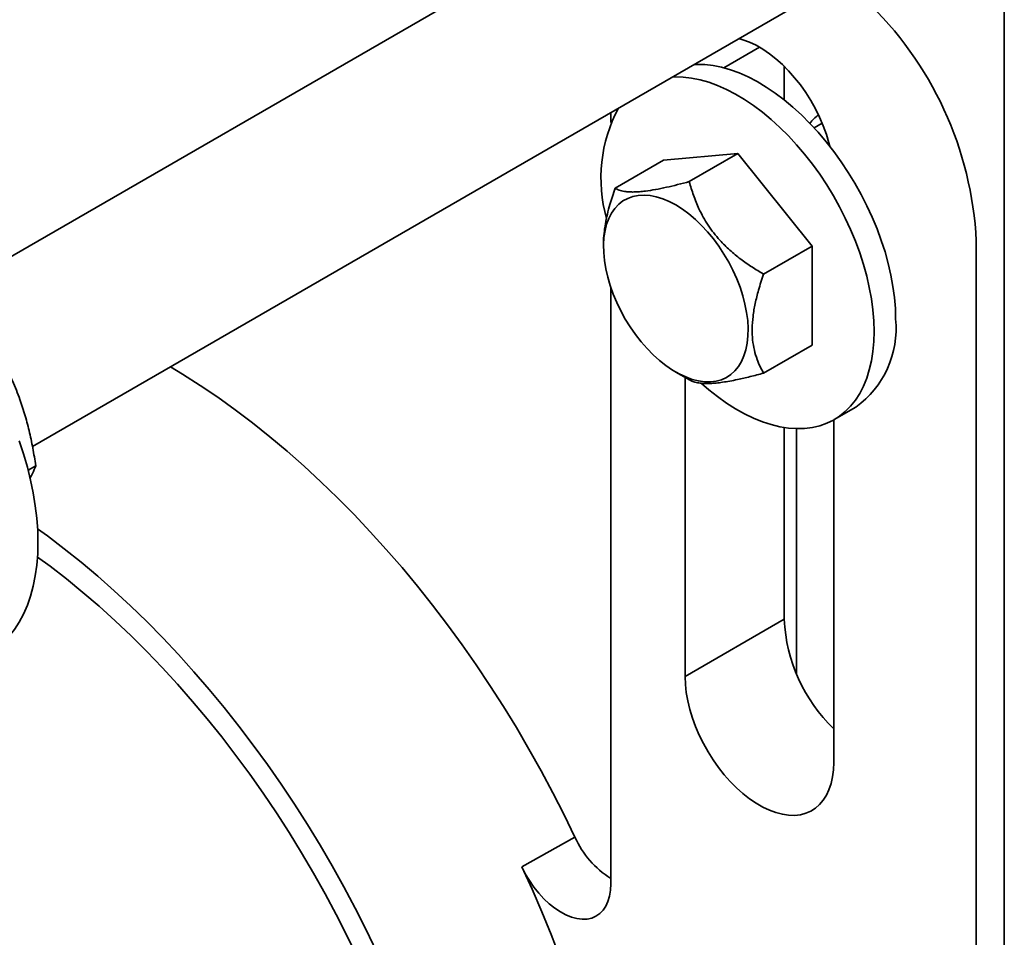
# Model space of a CAD drawing. Units: inches. Extents: x 0.2 to 8.4, y 0.1 to 10.9.
# Drawn here: x 6.8 to 7, y 8.5 to 8.7 of the extents above; entities that cross this region are included whole.
import ezdxf

# ---------------------------------------------------------------- set-up
doc = ezdxf.new("R2010")
doc.units = ezdxf.units.IN
doc.header["$MEASUREMENT"] = 0

msp = doc.modelspace()

# ---------------------------------------------------------------- linework, layer by layer
at = {"color": 7, "linetype": 'Continuous', "lineweight": 35}
for p, q in [((6.930089447728227, 8.724723881802579), (6.761149608499678, 8.62719698853423)), ((6.971754573524227, 8.08011544920669), (6.971754573524227, 8.703861896024083)), ((6.77906740039914, 8.597448012626723), (6.94744915340528, 8.694652729576589)), ((6.928113687450305, 8.67278604330148), (6.928113687450305, 8.66615108108774)), ((6.893740452721025, 8.663647376803711), (6.893740452721025, 8.661657957977148)), ((6.935635083870752, 8.661532187724234), (6.934050636155326, 8.660617505527675)), ((6.894567971798825, 8.648617528709558), (6.904189912022599, 8.654172156567162)), ((6.918921293396681, 8.655489365869775), (6.904189912022599, 8.654172156567162)), ((6.909299353172908, 8.649934738012169), (6.918921293396681, 8.655489365869775)), ((6.933652686293852, 8.637163659016418), (6.918921293396681, 8.655489365869775)), ((6.892286838152469, 8.637495517226094), (6.89228644636746, 8.637041881299147)), ((6.924030746070078, 8.631609031158813), (6.933652686293852, 8.637163659016418)), ((6.933652686293852, 8.61752074951259), (6.933652686293852, 8.637163659016418)), ((6.966200341157678, 8.638171703397038), (6.966200341157678, 8.492729190176295)), ((6.893740452721025, 8.628921354501324), (6.893740452721025, 8.510731090175252)), ((6.924030746070078, 8.611966121654984), (6.933652686293852, 8.61752074951259)), ((6.906636932051054, 8.612183423154487), (6.909305402794372, 8.610645401429448)), ((6.908471845618196, 8.611125855948282), (6.908471845618196, 8.551843029834032)), ((6.938016963879895, 8.602768192243426), (6.942298897475492, 8.60524009989213)), ((6.937934619889449, 8.534834532283288), (6.937934619889449, 8.602721061234291)), ((6.928113687450305, 8.60121454936493), (6.928113687450305, 8.563182023766437)), ((6.930568923440863, 8.552361329546763), (6.930568923440863, 8.600984541730549)), ((6.778208515474433, 8.59275396885876), (6.779723110227351, 8.59362832579841)), ((6.928113687450305, 8.563182023766437), (6.908471845618196, 8.551843029834032)), ((6.886626380194549, 8.520015657794596), (6.876062778939803, 8.5141316811897))]:
    msp.add_line(p, q, dxfattribs=at)
at = {"color": 8, "linetype": 'Continuous', "lineweight": 35}
msp.add_line((6.923205635317776, 8.676592331194763), (6.916121355736625, 8.672502663643588), dxfattribs=at)
at = {"color": 7, "linetype": 'Continuous', "lineweight": 35, "flags": 128}
for points in [[(6.93716276885221, 8.656957914104174), (6.936995269237721, 8.657597804956506), (6.936475762315623, 8.659301272924475), (6.935849378747653, 8.661007039530745), (6.935121177169667, 8.662701326434169), (6.93429702283371, 8.664370501740095), (6.933383541515672, 8.666001133221798), (6.932388107992198, 8.66758007481123), (6.931318707763618, 8.669094626263302), (6.930183971623222, 8.670532593038088), (6.928993037380194, 8.671882392739358), (6.927755480721082, 8.673133148253141), (6.926481280640526, 8.674274814155643), (6.925180669641121, 8.67529820996528), (6.92386415677958, 8.67619503345128), (6.922542308728064, 8.676958120088665), (6.921225784343435, 8.677581316650343), (6.919925184867118, 8.678059567684887), (6.919102574625021, 8.678288627346964)], [(6.95021078831915, 8.62272723072725), (6.950151732490569, 8.62482251668073), (6.94997484155895, 8.626976805626763), (6.949680899094311, 8.629180676681273), (6.949271161113298, 8.63142451606117), (6.948747436740807, 8.63369849713227), (6.948112019071451, 8.635992700160743), (6.947367685169559, 8.638297032474483), (6.946517673023, 8.64060150789613), (6.945565727635539, 8.642895954005787), (6.944515985795945, 8.645170424629741), (6.943373056739624, 8.647414887146775), (6.942141918440807, 8.64961960171189), (6.940827975228003, 8.6517749017055), (6.939436965599286, 8.653871353402025), (6.937974962222301, 8.655899809195644), (6.93644837193425, 8.657851354374547), (6.934863855080292, 8.65971751336314), (6.933228360082794, 8.661490096701261), (6.931549019733541, 8.663161340752044), (6.929833197286084, 8.664723960931989), (6.928088371224863, 8.666171111780837), (6.926322192880646, 8.667496460152387), (6.92454237119964, 8.668694251735864), (6.922756695789674, 8.669759191300153), (6.920972967781664, 8.670686668896732), (6.919198999829619, 8.671472573569565), (6.91744253544901, 8.672113526210179), (6.915711260539871, 8.672606713228278), (6.914012745771345, 8.672949946425309), (6.912354423535522, 8.673141756137353), (6.910743541855068, 8.67318128477931), (6.910219725297869, 8.673160650569482)], [(6.945928854723554, 8.620255323078545), (6.945869798894972, 8.622350609032026), (6.945692907963353, 8.62450489797806), (6.945398965498714, 8.626708769032568), (6.944989227517701, 8.628952608412465), (6.944465503145212, 8.631226589483566), (6.943830085475855, 8.633520792512039), (6.943085751573962, 8.635825124825779), (6.942235739427404, 8.638129600247428), (6.941283794039942, 8.640424046357083), (6.940234052200349, 8.642698516981037), (6.939091123144028, 8.64494297949807), (6.93785998484521, 8.647147694063186), (6.936546041632407, 8.649302994056796), (6.93515503200369, 8.65139944575332), (6.933693028626704, 8.65342790154694), (6.932166438338653, 8.655379446725842), (6.930581921484695, 8.657245605714435), (6.928946426487198, 8.659018189052556), (6.927267086137944, 8.66068943310334), (6.925551263690487, 8.662252053283284), (6.923806437629266, 8.663699204132133), (6.922040259285049, 8.665024552503683), (6.920260437604044, 8.666222344087162), (6.918474762194077, 8.667287283651447), (6.916691034186069, 8.668214761248027), (6.914917066234022, 8.66900066592086), (6.913160601853413, 8.669641618561474), (6.911429326944273, 8.670134805579574), (6.909730812175749, 8.670478038776604), (6.908072489939925, 8.670669848488648), (6.906461608259471, 8.670709377130608), (6.905937791702273, 8.67068874292078)], [(6.906625489624171, 8.645306451148793), (6.907929419273064, 8.64448510059439), (6.909222528741854, 8.643533365898893), (6.910494124604408, 8.64245909685691), (6.911733663234743, 8.64127122775174), (6.912930877561005, 8.63997959773037), (6.914075834680903, 8.638594890929907), (6.915159062615687, 8.637128589916951), (6.916171573356324, 8.635592855931813), (6.917104989617473, 8.634000402489258), (6.917951567883659, 8.63236442884848), (6.918704290593981, 8.630698486957382), (6.919356923757561, 8.629016394966134), (6.919904063045891, 8.627332050941385), (6.920341179885187, 8.625659459483451), (6.920664632979485, 8.624012485558318), (6.920871760495338, 8.62240472144191), (6.92096083396947, 8.620849539941519), (6.92093111592422, 8.619359795006366), (6.920782871390621, 8.617947841688347), (6.920517298769878, 8.616625416377602), (6.920136622018071, 8.615403423908171), (6.919643986938364, 8.614291997427236), (6.919043484227174, 8.613300378639334), (6.918340068812559, 8.612436751468337), (6.917539594423476, 8.611708301939656), (6.916648675312729, 8.611121031877145), (6.915674697780048, 8.610679858702463), (6.914625739510473, 8.610388369258416), (6.913510488912737, 8.610249026051163), (6.912338187503821, 8.610262987607905), (6.91111854924733, 8.610430101816108), (6.909861679891884, 8.61074903232708), (6.908577996309492, 8.611217092217931), (6.907278134310839, 8.611830430273058), (6.905972856460591, 8.612583951136864), (6.904672994461937, 8.613471401800195), (6.903389310879543, 8.614485451425987), (6.902132441524098, 8.615617671384207), (6.900912803267608, 8.616858721533326), (6.899740501858691, 8.61819827037304), (6.898625251260955, 8.619625254512233), (6.89757629299138, 8.621127845395312), (6.8966023154587, 8.62269354909292), (6.895711396347952, 8.624309452465624), (6.89491092195887, 8.625962110051617), (6.894207506544254, 8.627637883373314), (6.893607003833065, 8.629322827833704), (6.893114368753357, 8.631003038670755), (6.892733692001551, 8.632664551162375), (6.892468119380808, 8.634293600094361), (6.892319874847209, 8.635876712907642), (6.892290156801957, 8.637400769567495), (6.892379230276092, 8.638853109023707), (6.892586357791944, 8.640221728800642), (6.89290981088624, 8.641495251732229), (6.893346916202449, 8.642663165482155), (6.893894067013867, 8.643715789278863), (6.894546700177447, 8.644644367058442), (6.895299422887771, 8.645441233806986), (6.896146001153955, 8.64609976898699), (6.897079417415104, 8.6466145229539), (6.898091928155741, 8.64698123692119), (6.899175156090526, 8.647196869581869), (6.900320113210424, 8.647259637029967), (6.901517327536685, 8.64716899281277), (6.902756866167022, 8.646925721078041), (6.904028462029575, 8.646531836787643), (6.905321571498364, 8.645990579069712), (6.906625489624171, 8.645306451148793)], [(6.911721794453584, 8.609943849216542), (6.913160601853413, 8.608702420439627), (6.914917066234022, 8.60731540247296), (6.916691034186069, 8.606053153957967), (6.918474762194077, 8.604921156420218), (6.920260437604044, 8.603924425653489), (6.922040259285049, 8.603067252251796), (6.923806437629266, 8.60235341451241), (6.925551263690487, 8.601786058684393), (6.927267086137944, 8.601367632434263), (6.928946426487198, 8.601099951388978), (6.930581921484695, 8.600984232396634), (6.932166438338653, 8.601020920553587), (6.933693028626704, 8.601209928716004), (6.93515503200369, 8.601550364727625), (6.936546041632407, 8.602040790892048), (6.93785998484521, 8.602679044343397), (6.939091123144028, 8.603462316884944), (6.940234052200349, 8.604387208214852), (6.941283794039942, 8.605449646096213), (6.942235739427404, 8.606645026069227), (6.943085751573962, 8.607968071743338), (6.943830085475855, 8.60941304103945), (6.944465503145212, 8.610973579829926), (6.944989227517701, 8.61264288161151), (6.945398965498714, 8.614413674201055), (6.945692907963353, 8.61627816650977), (6.945869798894972, 8.618228221533398), (6.945928854723554, 8.620255323078545)], [(6.886626380194549, 8.520015657794596), (6.88448538458903, 8.524432784906113), (6.882251057728175, 8.528817006420473), (6.879926038399253, 8.533163179647268), (6.877513063335781, 8.537466171885113), (6.875014978740624, 8.54172088038237), (6.872434734524434, 8.545922328808293), (6.869775372782578, 8.55006552753435), (6.86704002779513, 8.554145606698588), (6.864231926026869, 8.558157749673459), (6.861354386127286, 8.562097232985122), (6.858410790122855, 8.565959389718044), (6.855404617986306, 8.569739696010082), (6.852339415948124, 8.573433656281493), (6.849218793615785, 8.577036951268767), (6.846046435496835, 8.580545298308133), (6.842826080833498, 8.583954582734723), (6.839561529364203, 8.587260774717882), (6.836256632681285, 8.59045996086315), (6.832915285588657, 8.593548402427109), (6.829541428982591, 8.596522427202855), (6.826139044090159, 8.599378539297557), (6.822712142386552, 8.602113358420905), (6.819264767035444, 8.60472368558576), (6.815800982086116, 8.60720641619949), (6.812324873913825, 8.609558632377507), (6.808840541857307, 8.61177755512237), (6.806419362084751, 8.613237985692772)], [(6.780161079775197, 8.578439216766764), (6.78010182805411, 8.58080290019525), (6.779924303352624, 8.583226850686744), (6.779629081825161, 8.585702698546251), (6.779217223595864, 8.588221901140509), (6.778690111435353, 8.590775809415023), (6.77804958903779, 8.593355561455557), (6.777297845789991, 8.595952308686751), (6.776437485909955, 8.598557096120672)], [(6.780085366601991, 8.581115978808922), (6.78202901131206, 8.579704827638109), (6.785375159211434, 8.577167974111404), (6.788701223807934, 8.574509703281501), (6.792003242599497, 8.571733180877011), (6.795277280451402, 8.568841729811401), (6.798519433917417, 8.565838774462696), (6.801725842762894, 8.56272790055353), (6.80489268132245, 8.559512833527368), (6.808016181546144, 8.55619737201849), (6.811092615714845, 8.552785490975252), (6.814118319486408, 8.549281261823632), (6.817089686134132, 8.54568884248685), (6.820003178069847, 8.542012510652553), (6.822855321082367, 8.53825666709888), (6.825642715860587, 8.534425775816572), (6.828362037993472, 8.530524403928293), (6.831010055254695, 8.526557198403975), (6.833583598794919, 8.52252888938473), (6.836079614995692, 8.518444286861113), (6.83849511937709, 8.514308240749472), (6.84082723692853, 8.510125697448096), (6.843073190585685, 8.505901626650736), (6.845230306992021, 8.501641071246274), (6.847296004975714, 8.49734910074512)], [(6.770091398424525, 8.556182896253514), (6.770622658896897, 8.55650328527469), (6.771974547640143, 8.557453225620483), (6.773236141461876, 8.55854391298729), (6.774403130726992, 8.559771581248972), (6.775471482354519, 8.56113201188647), (6.776437485909955, 8.562620533992135), (6.777297845789991, 8.564231944439747), (6.77804958903779, 8.56596077400462), (6.778690111435353, 8.5678009946263), (6.779217223595864, 8.569746285541632), (6.779629081825161, 8.571789966746097), (6.779924303352624, 8.57392495908531), (6.78010182805411, 8.576143943919284), (6.780161079775197, 8.578439216766764)], [(6.780065196155759, 8.575531933417711), (6.782546030687427, 8.57370352573076), (6.785810831343511, 8.571177013652592), (6.789053849041164, 8.568529666268375), (6.792271000285899, 8.565764838912097), (6.795458227510175, 8.56288599170837), (6.798611520679194, 8.559896783551178), (6.801726900006265, 8.556800962324136), (6.804800447641295, 8.55360242644575), (6.807828283184231, 8.55030521239232), (6.810806595373551, 8.546913463098138), (6.813731633443947, 8.543431472863892), (6.816599710007097, 8.539863619161451), (6.819407209693982, 8.53621438425764), (6.822150597797207, 8.532488390144437), (6.824826414509445, 8.528690308719991), (6.827431289327312, 8.524824946618512), (6.829961943932126, 8.520897150402165), (6.832415180666828, 8.516911893051844), (6.83478792286679, 8.512874184152496), (6.837077168767451, 8.508789109808108), (6.839280037596692, 8.504661819339603), (6.841393752290179, 8.5004975219566), (6.843415656776012, 8.496301450166333)], [(6.908471845618196, 8.551843029834032), (6.908531143431635, 8.550283920140695), (6.908708575948414, 8.548668894576371), (6.909002714305559, 8.547010940089779), (6.909411184746835, 8.545323429427663), (6.909930703192021, 8.543619941501118), (6.91055708675999, 8.541914174894849), (6.911285288337978, 8.540219887991425), (6.912109442673935, 8.538550712685499), (6.913022912468883, 8.536920101162371), (6.914018357515447, 8.5353411529208), (6.915087757744026, 8.53382660146873), (6.916222482361333, 8.53238864134608), (6.91741342812745, 8.531038834992673), (6.918650984786563, 8.529788066172452), (6.919925184867118, 8.52864640026995), (6.921225784343435, 8.527623024418888), (6.922542308728064, 8.526726180974315), (6.92386415677958, 8.525963094336928), (6.925180669641121, 8.525339917733826), (6.926481280640526, 8.524861646740707), (6.927755480721082, 8.524532152544722), (6.928993037380194, 8.524354068860312), (6.930183971623222, 8.524328845152777), (6.931318707763618, 8.524456673466945), (6.932388107992198, 8.524736521696497), (6.933383541515672, 8.525166160203328), (6.93429702283371, 8.525742095298348), (6.935121177169667, 8.526459722262254), (6.935849378747653, 8.527313245519892), (6.936475762315623, 8.52829580505248), (6.936995269237721, 8.529399476401943), (6.937403751202086, 8.530615370478927), (6.93769788955923, 8.531933720047054), (6.937875322076009, 8.533343886388057), (6.937934619889449, 8.534834532283288)], [(6.883643617212296, 8.496220633878101), (6.881902086754387, 8.500721572475253), (6.880056600753544, 8.505210655262134), (6.878109383165845, 8.509682486687103), (6.876062778939803, 8.5141316811897)], [(6.876062778939803, 8.5141316811897), (6.876781036092411, 8.512732869446435), (6.877591235968191, 8.511381310836043), (6.878482938648956, 8.510094382586022), (6.879444667138557, 8.508888676746746), (6.880464022593767, 8.507779734073553), (6.881527891739864, 8.50678181783676), (6.882622562101533, 8.505907794074542), (6.883733935179987, 8.505168902076896), (6.884847699299305, 8.504574681216448), (6.885949508214302, 8.504132774695275), (6.887025171241484, 8.503848859703929), (6.888060837628469, 8.503726620825883), (6.889043163638771, 8.503767613662218), (6.889959496921213, 8.503971318074667), (6.890798037833166, 8.504335098281448), (6.891547989240704, 8.504854289363164), (6.892199689034116, 8.505522187295405), (6.892744731120338, 8.506330192004297), (6.893176120984648, 8.507267903852785), (6.893488281452212, 8.50832324007248), (6.893677202488229, 8.509482614414637), (6.893740452721025, 8.510731090175252)]]:
    msp.add_lwpolyline(points, dxfattribs=at)
at = {"color": 7, "linetype": 'Continuous', "lineweight": 35}
for centre, radius, start, end in [((6.895643180233699, 8.634617088193492), 0.07064664356427393, 2.88407871819095, 46.64503206941119), ((6.921362334018244, 8.65062244510964), 0.02958501853500482, 151.9954046417633, 195.6432650516688), ((6.937882360587599, 8.65835803594144), 0.005609938694896891, 121.8407076531059, 146.0599040234068), ((6.931124566258487, 8.620829219239004), 0.0191803628786957, 305.6330766668879, 5.679053992691832), ((6.960589413850461, 8.564798961740411), 0.03251595444746285, 182.8503529343995, 225.8348504392397), ((6.903791219755083, 8.527693498056815), 0.01880374824951163, 204.0989888657563, 237.6893596571023)]:
    msp.add_arc(centre, radius, start, end, dxfattribs=at)
for points, knots in [([(6.894567971798825, 8.648617528709558), (6.894214747759365, 8.647552995921494), (6.89364513138075, 8.645836308369367), (6.893039328702843, 8.643485868271373), (6.892636134377157, 8.641546505443923), (6.892382626095558, 8.63964004257275), (6.892271120783417, 8.638279141972417), (6.892293891001305, 8.637596369828783), (6.892297024562707, 8.637502409004789)], [0, 0, 0, 0, 0.2787097434522255, 0.4494530864675448, 0.6201428092951613, 0.796060434968309, 0.9719345176070446, 1, 1, 1, 1]), ([(6.909299353172908, 8.649934738012169), (6.908523111408708, 8.649730480179612), (6.906970982336508, 8.649322057784998), (6.904717293543329, 8.64879162493832), (6.902566338310442, 8.648353140102445), (6.900786773420286, 8.648072040176908), (6.899384328852217, 8.64792672394891), (6.898281792493762, 8.647872120115263), (6.89730724522571, 8.64789179824767), (6.896302532461371, 8.647997871390727), (6.895347779218129, 8.648223694981494), (6.894828707285125, 8.6484858469301), (6.894567971798825, 8.648617528709558)], [0, 0, 0, 0, 0.1080041219054314, 0.2159589257602611, 0.3277778889977523, 0.439520854687426, 0.5162402241111457, 0.5929609089196332, 0.672222169511886, 0.7515034341211865, 0.8751774680371298, 1, 1, 1, 1]), ([(6.924030746070078, 8.631609031158813), (6.923254504459504, 8.632071232307426), (6.921702371908141, 8.632995425803713), (6.919448681147376, 8.6345712313005), (6.917297725944977, 8.636328006931683), (6.915518159097031, 8.638086511369284), (6.914115719991433, 8.639756696530307), (6.913013185121139, 8.641292423254052), (6.912038638270478, 8.642903472663251), (6.911033924955885, 8.6448848461985), (6.910079172929047, 8.647233985422005), (6.909560093138134, 8.649031716344787), (6.909299353172908, 8.649934738012169)], [0, 0, 0, 0, 0.1080040689985912, 0.2159593467920135, 0.3277777118698501, 0.4395211791396523, 0.516239949535735, 0.5929605967618697, 0.6722218185272447, 0.7515030442998684, 0.875177017632917, 1, 1, 1, 1]), ([(6.924030746070078, 8.611966121654984), (6.923794580127062, 8.612395615468285), (6.923322306714303, 8.61325449675479), (6.922686792025784, 8.61476172932317), (6.922158043869128, 8.616510645308658), (6.92181082942782, 8.61854453726717), (6.921703771469322, 8.620783206908337), (6.921890086078658, 8.623219380712918), (6.922335717051033, 8.625790443676772), (6.923031731288188, 8.628597912788525), (6.923677587242428, 8.630544579408102), (6.924030746070078, 8.631609031158813)], [0, 0, 0, 0, 0.09183341161352403, 0.1836440858234303, 0.2940293252288799, 0.4046983920284448, 0.5148626785424552, 0.62990838301256, 0.7455115243980243, 0.8608438133854853, 1, 1, 1, 1]), ([(6.769095469408245, 8.620803085413673), (6.769803003151027, 8.619772403200447), (6.771217867269987, 8.617711335023246), (6.77316620237714, 8.61440440733209), (6.774928092604091, 8.610906329495995), (6.77638007208716, 8.60739292164122), (6.77752837069931, 8.603939339807443), (6.7784295933908, 8.600574673234183), (6.779167284947428, 8.597133175391086), (6.779537822939274, 8.594796685892137), (6.779723110227351, 8.59362832579841)], [0, 0, 0, 0, 0.1323066758014554, 0.2645753226614294, 0.3998038597668373, 0.5350070822942282, 0.6501967615608183, 0.7654039241287014, 0.8826903808830239, 1, 1, 1, 1]), ([(6.909299353172908, 8.610648892391636), (6.909522766874689, 8.610534014805996), (6.909969489987493, 8.610304313260217), (6.910874906779934, 8.610056410538364), (6.912016705322691, 8.609912272182505), (6.913296316916211, 8.609904768585986), (6.914617029753191, 8.610002905212987), (6.915899855630195, 8.610161617541493), (6.917312260362635, 8.61039471404189), (6.919120260850725, 8.610752301565402), (6.921350451314522, 8.611262862221977), (6.923134564866433, 8.611730980395299), (6.924030746070078, 8.611966121654984)], [0, 0, 0, 0, 0.1080051044505634, 0.215959791516609, 0.3277780063450116, 0.4395208511477528, 0.5162395761285334, 0.592961385529585, 0.6722225603745998, 0.7515031093104033, 0.8751770915245269, 1, 1, 1, 1]), ([(6.779723110227351, 8.59362832579841), (6.779526751834183, 8.5931238785292), (6.779214303359418, 8.59232119432854), (6.778744166770141, 8.59141374504265), (6.778569487744897, 8.59107658269381)], [0, 0, 0, 0, 0.6284504775259067, 1, 1, 1, 1])]:
    msp.add_open_spline(points, degree=3, knots=knots, dxfattribs=at)

doc.saveas('drawing.dxf')
